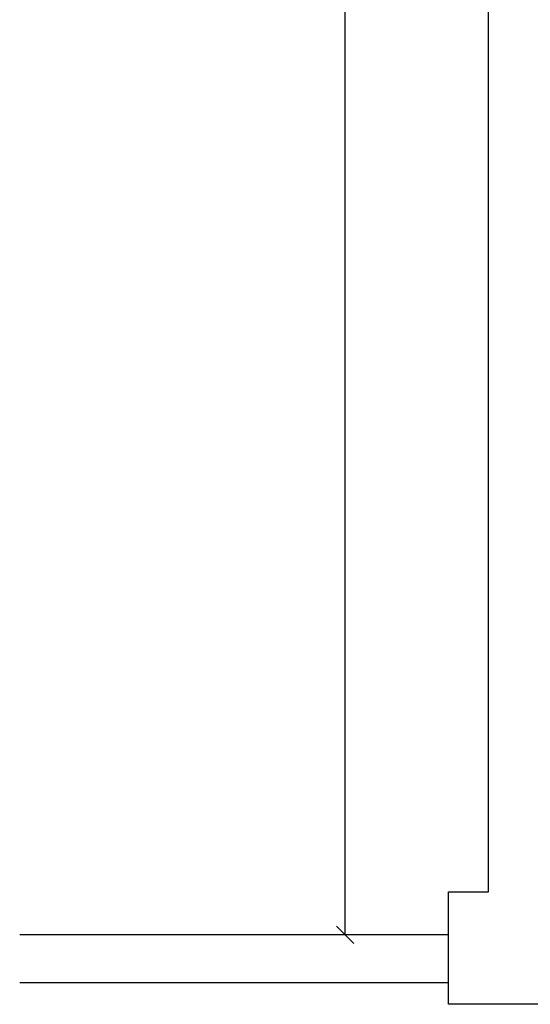
# Model space of a CAD drawing. Units: millimetres. Extents: x 397.3 to 427.8, y 285.6 to 307.3.
# Drawn here: x 404.9 to 406.9, y 297.2 to 300.9 of the extents above; entities that cross this region are included whole.
import ezdxf

# ---------------------------------------------------------------- set-up
doc = ezdxf.new("R2010")
doc.units = ezdxf.units.MM
doc.layers.get('0').update_dxf_attribs({"color": 6, "lineweight": 35})
doc.layers.add('MUROS', color=7, linetype='Continuous')
doc.styles.add('STYLE1', font='sanss___.ttf')
doc.dimstyles.get("Standard").update_dxf_attribs({"dimscale": 0, "dimtxt": 0.14, "dimasz": 0.065, "dimexe": 0.18, "dimexo": 0.06, "dimgap": 0.03, "dimtad": 0, "dimtih": 1, "dimtoh": 1, "dimzin": 0, "dimdsep": 46, "dimtxsty": 'STYLE1', "dimblk1": 'OBLIQUE', "dimblk2": 'OBLIQUE', "dimsah": 1, "dimcen": 0.08, "dimse1": 1, "dimse2": 1, "dimadec": 0, "dimazin": 0, "dimtfac": 1, "dimtix": 1, "dimtofl": 0, "dimtmove": 2, "dimatfit": 3, "dimldrblk": 'OBLIQUE', "dimfxl": 0, "dimtolj": 1, "dimtzin": 0, "dimarcsym": 0})

# ---------------------------------------------------------------- blocks, each defined once
blk = doc.blocks.new('_OBLIQUE')
at = {"color": 0, "linetype": 'ByBlock'}
blk.add_line((-0.5, -0.5), (0.5, 0.5), dxfattribs=at)
blk = doc.blocks.new('*D19')
at = {"layer": 'Defpoints', "color": 0}
for p in [(406.1588, 304.5862), (407.3255, 304.5862), (407.3255, 297.4462)]:
    blk.add_point(p, dxfattribs=at)
at = {"layer": 'MUROS', "color": 0, "lineweight": -2}
for p, q in [((406.1588, 304.5862), (406.1588, 301.1162)), ((406.1588, 297.4462), (406.1588, 300.9162))]:
    blk.add_line(p, q, dxfattribs=at)
at = {"layer": 'MUROS', "color": 0, "lineweight": -2, "xscale": 0.065, "yscale": 0.065, "zscale": 0.065}
for p, rotation in [((406.1588, 304.5862), 90), ((406.1588, 297.4462), 270)]:
    blk.add_blockref('_OBLIQUE', p, dxfattribs=dict(at, rotation=rotation))
at = {"layer": 'MUROS', "color": 0, "insert": (406.1588, 301.0162), "char_height": 0.14, "attachment_point": 5, "style": 'STYLE1'}
blk.add_mtext('\\A1;7.14', dxfattribs=at)

msp = doc.modelspace()

# ---------------------------------------------------------------- linework, layer by layer
at = {"layer": 'MUROS'}
for p, q in [((406.6952, 297.6062), (406.6952, 304.6662)), ((406.5452, 297.4262), (406.5452, 297.6062)), ((406.5452, 297.6062), (406.6952, 297.6062)), ((406.5452, 297.4462), (404.942, 297.4462)), ((406.5452, 297.2662), (406.5452, 297.4262)), ((406.5452, 297.2662), (404.942, 297.2662)), ((406.5452, 297.1862), (406.5452, 297.2662)), ((406.9752, 297.1862), (406.5452, 297.1862))]:
    msp.add_line(p, q, dxfattribs=at)

# ---------------------------------------------------------------- dimensions: what is measured, and where the dimension line sits
dim = msp.add_linear_dim(base=(406.1588, 304.5862), p1=(407.3255, 297.4462), p2=(407.3255, 304.5862), angle=90, dimstyle='Standard', override={"dimscale": 1}, dxfattribs=at)
dim.commit()
dim.dimension.update_dxf_attribs({"geometry": '*D19', "text_midpoint": (406.1588, 301.0162)})

doc.saveas('drawing.dxf')
